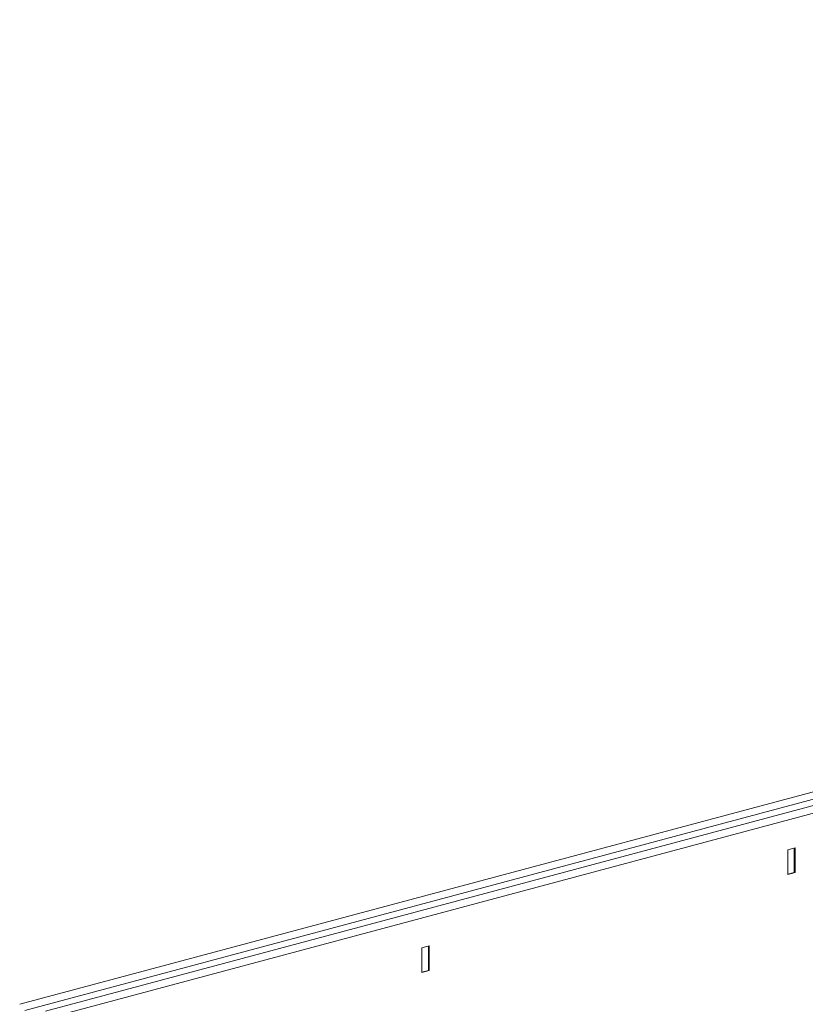
# Model space of a CAD drawing. Units: millimetres. Extents: x -8984 to 8744, y 115 to 6626.
# Drawn here: x 5048 to 5351, y 1840 to 2221 of the extents above; entities that cross this region are included whole.
import ezdxf

# ---------------------------------------------------------------- set-up
doc = ezdxf.new("R2010")
doc.units = ezdxf.units.MM
doc.layers.get('0').update_dxf_attribs({"linetype": 'CONTINUOUS'})
doc.layers.add('ACO_DRAINAGE', color=7, linetype='CONTINUOUS')

# ---------------------------------------------------------------- blocks, each defined once
blk = doc.blocks.new('Z$W@#0B783F36')
at = {"layer": 'ACO_DRAINAGE', "color": 7, "linetype": 'Continuous', "lineweight": 0}
for p, q in [((3807.8, 2106.12), (2386.51, 1725.35)), ((2388.49, 1722.98), (3809.78, 2103.75)), ((3817.77, 2103.45), (2396.48, 1722.67)), ((3819.75, 2101.08), (2398.46, 1720.31)), ((2686.26, 1785.9), (2683.43, 1785.14)), ((2686.26, 1776.26), (2686.26, 1785.9)), ((2683.43, 1785.14), (2683.43, 1775.5)), ((2685.9, 1785.8), (2685.9, 1776.36)), ((2683.43, 1775.69), (2685.9, 1776.36)), ((2683.43, 1775.5), (2686.26, 1776.26)), ((2685.9, 1776.36), (2686.26, 1776.26)), ((2544.83, 1748.01), (2542.01, 1747.25)), ((2544.48, 1747.91), (2544.48, 1738.47)), ((2544.83, 1738.37), (2544.83, 1748.01)), ((2542.01, 1747.25), (2542.01, 1737.61)), ((2542.01, 1737.8), (2544.48, 1738.47)), ((2542.01, 1737.61), (2544.83, 1738.37)), ((2544.48, 1738.47), (2544.83, 1738.37))]:
    blk.add_line(p, q, dxfattribs=at)

msp = doc.modelspace()

# ---------------------------------------------------------------- block references
at = {"color": 7}
msp.add_blockref('Z$W@#0B783F36', (2661.29, 115.08), dxfattribs=at)

doc.saveas('drawing.dxf')
